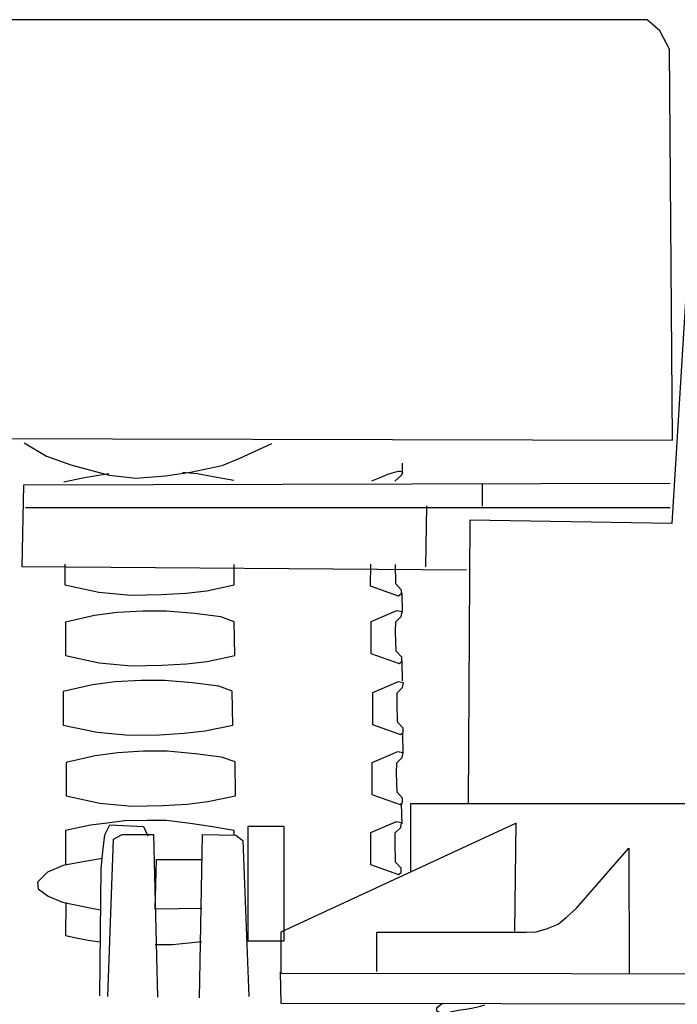
# Model space of a CAD drawing. Extents: x -43 to 42.8, y -37.3 to 37.3.
# Drawn here: x -18.6 to -12.4, y 3.9 to 13.3 of the extents above; entities that cross this region are included whole.
import ezdxf
from ezdxf.lldxf.tags import DXFTag

# ---------------------------------------------------------------- set-up
doc = ezdxf.new("R2010")
doc.units = 0
doc.header["$MEASUREMENT"] = 0
doc.layers.add('AXIS', color=7, linetype='CONTINUOUS')
tags = doc.linetypes.add('NEW_LINE42', pattern=[0.8, 0.5, -0.3]).pattern_tags.tags
tags[6:7] = [DXFTag(74, 4), DXFTag(75, 0), DXFTag(340, '0'), DXFTag(46, 1.0), DXFTag(50, 0.0), DXFTag(44, 0.0), DXFTag(45, 0.0)]
tags[4:5] = [DXFTag(74, 4), DXFTag(75, 0), DXFTag(340, '0'), DXFTag(46, 1.0), DXFTag(50, 0.0), DXFTag(44, 0.0), DXFTag(45, 0.0)]
tags = doc.linetypes.add('NEW_LINE45', pattern=[0.8, 0.5, -0.3]).pattern_tags.tags
tags[6:7] = [DXFTag(74, 4), DXFTag(75, 0), DXFTag(340, '0'), DXFTag(46, 1.0), DXFTag(50, 0.0), DXFTag(44, 0.0), DXFTag(45, 0.0)]
tags[4:5] = [DXFTag(74, 4), DXFTag(75, 0), DXFTag(340, '0'), DXFTag(46, 1.0), DXFTag(50, 0.0), DXFTag(44, 0.0), DXFTag(45, 0.0)]
tags = doc.linetypes.add('NEW_LINE46', pattern=[0.8, 0.5, -0.3]).pattern_tags.tags
tags[6:7] = [DXFTag(74, 4), DXFTag(75, 0), DXFTag(340, '0'), DXFTag(46, 1.0), DXFTag(50, 0.0), DXFTag(44, 0.0), DXFTag(45, 0.0)]
tags[4:5] = [DXFTag(74, 4), DXFTag(75, 0), DXFTag(340, '0'), DXFTag(46, 1.0), DXFTag(50, 0.0), DXFTag(44, 0.0), DXFTag(45, 0.0)]
tags = doc.linetypes.add('NEW_LINE47', pattern=[0.8, 0.5, -0.3]).pattern_tags.tags
tags[6:7] = [DXFTag(74, 4), DXFTag(75, 0), DXFTag(340, '0'), DXFTag(46, 1.0), DXFTag(50, 0.0), DXFTag(44, 0.0), DXFTag(45, 0.0)]
tags[4:5] = [DXFTag(74, 4), DXFTag(75, 0), DXFTag(340, '0'), DXFTag(46, 1.0), DXFTag(50, 0.0), DXFTag(44, 0.0), DXFTag(45, 0.0)]
tags = doc.linetypes.add('NEW_LINE48', pattern=[0.8, 0.5, -0.3]).pattern_tags.tags
tags[6:7] = [DXFTag(74, 4), DXFTag(75, 0), DXFTag(340, '0'), DXFTag(46, 1.0), DXFTag(50, 0.0), DXFTag(44, 0.0), DXFTag(45, 0.0)]
tags[4:5] = [DXFTag(74, 4), DXFTag(75, 0), DXFTag(340, '0'), DXFTag(46, 1.0), DXFTag(50, 0.0), DXFTag(44, 0.0), DXFTag(45, 0.0)]
tags = doc.linetypes.add('NEW_LINE49', pattern=[0.8, 0.5, -0.3]).pattern_tags.tags
tags[6:7] = [DXFTag(74, 4), DXFTag(75, 0), DXFTag(340, '0'), DXFTag(46, 1.0), DXFTag(50, 0.0), DXFTag(44, 0.0), DXFTag(45, 0.0)]
tags[4:5] = [DXFTag(74, 4), DXFTag(75, 0), DXFTag(340, '0'), DXFTag(46, 1.0), DXFTag(50, 0.0), DXFTag(44, 0.0), DXFTag(45, 0.0)]
tags = doc.linetypes.add('NEW_LINE50', pattern=[0.8, 0.5, -0.3]).pattern_tags.tags
tags[6:7] = [DXFTag(74, 4), DXFTag(75, 0), DXFTag(340, '0'), DXFTag(46, 1.0), DXFTag(50, 0.0), DXFTag(44, 0.0), DXFTag(45, 0.0)]
tags[4:5] = [DXFTag(74, 4), DXFTag(75, 0), DXFTag(340, '0'), DXFTag(46, 1.0), DXFTag(50, 0.0), DXFTag(44, 0.0), DXFTag(45, 0.0)]
tags = doc.linetypes.add('NEW_LINE51', pattern=[0.8, 0.5, -0.3]).pattern_tags.tags
tags[6:7] = [DXFTag(74, 4), DXFTag(75, 0), DXFTag(340, '0'), DXFTag(46, 1.0), DXFTag(50, 0.0), DXFTag(44, 0.0), DXFTag(45, 0.0)]
tags[4:5] = [DXFTag(74, 4), DXFTag(75, 0), DXFTag(340, '0'), DXFTag(46, 1.0), DXFTag(50, 0.0), DXFTag(44, 0.0), DXFTag(45, 0.0)]
tags = doc.linetypes.add('NEW_LINE52', pattern=[0.8, 0.5, -0.3]).pattern_tags.tags
tags[6:7] = [DXFTag(74, 4), DXFTag(75, 0), DXFTag(340, '0'), DXFTag(46, 1.0), DXFTag(50, 0.0), DXFTag(44, 0.0), DXFTag(45, 0.0)]
tags[4:5] = [DXFTag(74, 4), DXFTag(75, 0), DXFTag(340, '0'), DXFTag(46, 1.0), DXFTag(50, 0.0), DXFTag(44, 0.0), DXFTag(45, 0.0)]
tags = doc.linetypes.add('NEW_LINE53', pattern=[0.8, 0.5, -0.3]).pattern_tags.tags
tags[6:7] = [DXFTag(74, 4), DXFTag(75, 0), DXFTag(340, '0'), DXFTag(46, 1.0), DXFTag(50, 0.0), DXFTag(44, 0.0), DXFTag(45, 0.0)]
tags[4:5] = [DXFTag(74, 4), DXFTag(75, 0), DXFTag(340, '0'), DXFTag(46, 1.0), DXFTag(50, 0.0), DXFTag(44, 0.0), DXFTag(45, 0.0)]
tags = doc.linetypes.add('NEW_LINE54', pattern=[0.8, 0.5, -0.3]).pattern_tags.tags
tags[6:7] = [DXFTag(74, 4), DXFTag(75, 0), DXFTag(340, '0'), DXFTag(46, 1.0), DXFTag(50, 0.0), DXFTag(44, 0.0), DXFTag(45, 0.0)]
tags[4:5] = [DXFTag(74, 4), DXFTag(75, 0), DXFTag(340, '0'), DXFTag(46, 1.0), DXFTag(50, 0.0), DXFTag(44, 0.0), DXFTag(45, 0.0)]
tags = doc.linetypes.add('NEW_LINE55', pattern=[0.8, 0.5, -0.3]).pattern_tags.tags
tags[6:7] = [DXFTag(74, 4), DXFTag(75, 0), DXFTag(340, '0'), DXFTag(46, 1.0), DXFTag(50, 0.0), DXFTag(44, 0.0), DXFTag(45, 0.0)]
tags[4:5] = [DXFTag(74, 4), DXFTag(75, 0), DXFTag(340, '0'), DXFTag(46, 1.0), DXFTag(50, 0.0), DXFTag(44, 0.0), DXFTag(45, 0.0)]
tags = doc.linetypes.add('NEW_LINE56', pattern=[0.8, 0.5, -0.3]).pattern_tags.tags
tags[6:7] = [DXFTag(74, 4), DXFTag(75, 0), DXFTag(340, '0'), DXFTag(46, 1.0), DXFTag(50, 0.0), DXFTag(44, 0.0), DXFTag(45, 0.0)]
tags[4:5] = [DXFTag(74, 4), DXFTag(75, 0), DXFTag(340, '0'), DXFTag(46, 1.0), DXFTag(50, 0.0), DXFTag(44, 0.0), DXFTag(45, 0.0)]
tags = doc.linetypes.add('NEW_LINE57', pattern=[0.8, 0.5, -0.3]).pattern_tags.tags
tags[6:7] = [DXFTag(74, 4), DXFTag(75, 0), DXFTag(340, '0'), DXFTag(46, 1.0), DXFTag(50, 0.0), DXFTag(44, 0.0), DXFTag(45, 0.0)]
tags[4:5] = [DXFTag(74, 4), DXFTag(75, 0), DXFTag(340, '0'), DXFTag(46, 1.0), DXFTag(50, 0.0), DXFTag(44, 0.0), DXFTag(45, 0.0)]
tags = doc.linetypes.add('NEW_LINE58', pattern=[0.8, 0.5, -0.3]).pattern_tags.tags
tags[6:7] = [DXFTag(74, 4), DXFTag(75, 0), DXFTag(340, '0'), DXFTag(46, 1.0), DXFTag(50, 0.0), DXFTag(44, 0.0), DXFTag(45, 0.0)]
tags[4:5] = [DXFTag(74, 4), DXFTag(75, 0), DXFTag(340, '0'), DXFTag(46, 1.0), DXFTag(50, 0.0), DXFTag(44, 0.0), DXFTag(45, 0.0)]
tags = doc.linetypes.add('NEW_LINE59', pattern=[0.8, 0.5, -0.3]).pattern_tags.tags
tags[6:7] = [DXFTag(74, 4), DXFTag(75, 0), DXFTag(340, '0'), DXFTag(46, 1.0), DXFTag(50, 0.0), DXFTag(44, 0.0), DXFTag(45, 0.0)]
tags[4:5] = [DXFTag(74, 4), DXFTag(75, 0), DXFTag(340, '0'), DXFTag(46, 1.0), DXFTag(50, 0.0), DXFTag(44, 0.0), DXFTag(45, 0.0)]
tags = doc.linetypes.add('NEW_LINE60', pattern=[0.8, 0.5, -0.3]).pattern_tags.tags
tags[6:7] = [DXFTag(74, 4), DXFTag(75, 0), DXFTag(340, '0'), DXFTag(46, 1.0), DXFTag(50, 0.0), DXFTag(44, 0.0), DXFTag(45, 0.0)]
tags[4:5] = [DXFTag(74, 4), DXFTag(75, 0), DXFTag(340, '0'), DXFTag(46, 1.0), DXFTag(50, 0.0), DXFTag(44, 0.0), DXFTag(45, 0.0)]
tags = doc.linetypes.add('NEW_LINE61', pattern=[0.8, 0.5, -0.3]).pattern_tags.tags
tags[6:7] = [DXFTag(74, 4), DXFTag(75, 0), DXFTag(340, '0'), DXFTag(46, 1.0), DXFTag(50, 0.0), DXFTag(44, 0.0), DXFTag(45, 0.0)]
tags[4:5] = [DXFTag(74, 4), DXFTag(75, 0), DXFTag(340, '0'), DXFTag(46, 1.0), DXFTag(50, 0.0), DXFTag(44, 0.0), DXFTag(45, 0.0)]
tags = doc.linetypes.add('NEW_LINE62', pattern=[0.8, 0.5, -0.3]).pattern_tags.tags
tags[6:7] = [DXFTag(74, 4), DXFTag(75, 0), DXFTag(340, '0'), DXFTag(46, 1.0), DXFTag(50, 0.0), DXFTag(44, 0.0), DXFTag(45, 0.0)]
tags[4:5] = [DXFTag(74, 4), DXFTag(75, 0), DXFTag(340, '0'), DXFTag(46, 1.0), DXFTag(50, 0.0), DXFTag(44, 0.0), DXFTag(45, 0.0)]
tags = doc.linetypes.add('NEW_LINE63', pattern=[0.8, 0.5, -0.3]).pattern_tags.tags
tags[6:7] = [DXFTag(74, 4), DXFTag(75, 0), DXFTag(340, '0'), DXFTag(46, 1.0), DXFTag(50, 0.0), DXFTag(44, 0.0), DXFTag(45, 0.0)]
tags[4:5] = [DXFTag(74, 4), DXFTag(75, 0), DXFTag(340, '0'), DXFTag(46, 1.0), DXFTag(50, 0.0), DXFTag(44, 0.0), DXFTag(45, 0.0)]
tags = doc.linetypes.add('NEW_LINE64', pattern=[0.8, 0.5, -0.3]).pattern_tags.tags
tags[6:7] = [DXFTag(74, 4), DXFTag(75, 0), DXFTag(340, '0'), DXFTag(46, 1.0), DXFTag(50, 0.0), DXFTag(44, 0.0), DXFTag(45, 0.0)]
tags[4:5] = [DXFTag(74, 4), DXFTag(75, 0), DXFTag(340, '0'), DXFTag(46, 1.0), DXFTag(50, 0.0), DXFTag(44, 0.0), DXFTag(45, 0.0)]
tags = doc.linetypes.add('NEW_LINE65', pattern=[0.8, 0.5, -0.3]).pattern_tags.tags
tags[6:7] = [DXFTag(74, 4), DXFTag(75, 0), DXFTag(340, '0'), DXFTag(46, 1.0), DXFTag(50, 0.0), DXFTag(44, 0.0), DXFTag(45, 0.0)]
tags[4:5] = [DXFTag(74, 4), DXFTag(75, 0), DXFTag(340, '0'), DXFTag(46, 1.0), DXFTag(50, 0.0), DXFTag(44, 0.0), DXFTag(45, 0.0)]
tags = doc.linetypes.add('NEW_LINE66', pattern=[0.8, 0.5, -0.3]).pattern_tags.tags
tags[6:7] = [DXFTag(74, 4), DXFTag(75, 0), DXFTag(340, '0'), DXFTag(46, 1.0), DXFTag(50, 0.0), DXFTag(44, 0.0), DXFTag(45, 0.0)]
tags[4:5] = [DXFTag(74, 4), DXFTag(75, 0), DXFTag(340, '0'), DXFTag(46, 1.0), DXFTag(50, 0.0), DXFTag(44, 0.0), DXFTag(45, 0.0)]
tags = doc.linetypes.add('NEW_LINE67', pattern=[0.8, 0.5, -0.3]).pattern_tags.tags
tags[6:7] = [DXFTag(74, 4), DXFTag(75, 0), DXFTag(340, '0'), DXFTag(46, 1.0), DXFTag(50, 0.0), DXFTag(44, 0.0), DXFTag(45, 0.0)]
tags[4:5] = [DXFTag(74, 4), DXFTag(75, 0), DXFTag(340, '0'), DXFTag(46, 1.0), DXFTag(50, 0.0), DXFTag(44, 0.0), DXFTag(45, 0.0)]
tags = doc.linetypes.add('NEW_LINE68', pattern=[0.8, 0.5, -0.3]).pattern_tags.tags
tags[6:7] = [DXFTag(74, 4), DXFTag(75, 0), DXFTag(340, '0'), DXFTag(46, 1.0), DXFTag(50, 0.0), DXFTag(44, 0.0), DXFTag(45, 0.0)]
tags[4:5] = [DXFTag(74, 4), DXFTag(75, 0), DXFTag(340, '0'), DXFTag(46, 1.0), DXFTag(50, 0.0), DXFTag(44, 0.0), DXFTag(45, 0.0)]
tags = doc.linetypes.add('NEW_LINE69', pattern=[0.8, 0.5, -0.3]).pattern_tags.tags
tags[6:7] = [DXFTag(74, 4), DXFTag(75, 0), DXFTag(340, '0'), DXFTag(46, 1.0), DXFTag(50, 0.0), DXFTag(44, 0.0), DXFTag(45, 0.0)]
tags[4:5] = [DXFTag(74, 4), DXFTag(75, 0), DXFTag(340, '0'), DXFTag(46, 1.0), DXFTag(50, 0.0), DXFTag(44, 0.0), DXFTag(45, 0.0)]
tags = doc.linetypes.add('NEW_LINE70', pattern=[0.8, 0.5, -0.3]).pattern_tags.tags
tags[6:7] = [DXFTag(74, 4), DXFTag(75, 0), DXFTag(340, '0'), DXFTag(46, 1.0), DXFTag(50, 0.0), DXFTag(44, 0.0), DXFTag(45, 0.0)]
tags[4:5] = [DXFTag(74, 4), DXFTag(75, 0), DXFTag(340, '0'), DXFTag(46, 1.0), DXFTag(50, 0.0), DXFTag(44, 0.0), DXFTag(45, 0.0)]
tags = doc.linetypes.add('NEW_LINE71', pattern=[0.8, 0.5, -0.3]).pattern_tags.tags
tags[6:7] = [DXFTag(74, 4), DXFTag(75, 0), DXFTag(340, '0'), DXFTag(46, 1.0), DXFTag(50, 0.0), DXFTag(44, 0.0), DXFTag(45, 0.0)]
tags[4:5] = [DXFTag(74, 4), DXFTag(75, 0), DXFTag(340, '0'), DXFTag(46, 1.0), DXFTag(50, 0.0), DXFTag(44, 0.0), DXFTag(45, 0.0)]

msp = doc.modelspace()

# ---------------------------------------------------------------- linework, layer by layer
at = {"layer": 'AXIS', "color": 250, "linetype": 'NEW_LINE42'}
msp.add_open_spline([(-20.4191, 9.2748), (-20.4191, 9.2748), (-12.4333, 9.2544), (-12.4333, 9.2544), (-12.4333, 9.2544), (-12.4333, 9.2544), (-12.46, 12.9707), (-12.46, 12.9707), (-12.46, 12.9707), (-12.46, 12.9707), (-12.5534, 13.1445), (-12.5534, 13.1445), (-12.5534, 13.1445), (-12.5534, 13.1445), (-12.6734, 13.2515), (-12.6734, 13.2515), (-12.6734, 13.2515), (-12.6734, 13.2515), (-21.4389, 13.2509), (-21.4389, 13.2509), (-21.4389, 13.2509), (-21.5847, 13.2509), (-21.7036, 13.134), (-21.7062, 12.9882)], degree=3, knots=[0, 0, 0, 0, 0.142857, 0.142857, 0.142857, 0.142857, 0.285714, 0.285714, 0.285714, 0.285714, 0.428571, 0.428571, 0.428571, 0.428571, 0.571429, 0.571429, 0.571429, 0.571429, 0.714286, 0.714286, 0.714286, 0.714286, 1, 1, 1, 1], dxfattribs=at)
at = {"layer": 'AXIS', "color": 250}
for points, knots in [([(-8.4426, 5.8203), (-8.4426, 5.8203), (-8.5036, 12.6953), (-8.5036, 12.6953), (-8.5036, 12.6953), (-8.5036, 12.6953), (-12.1781, 12.6953), (-12.1781, 12.6953), (-12.1781, 12.6953), (-12.1781, 12.6953), (-12.4373, 8.4633), (-12.4373, 8.4633), (-12.4373, 8.4633), (-12.4373, 8.4633), (-14.3584, 8.4939), (-14.3584, 8.4939), (-14.3584, 8.4939), (-14.3584, 8.4939), (-14.3736, 5.805), (-14.3736, 5.805)], [0, 0, 0, 0, 0.166667, 0.166667, 0.166667, 0.166667, 0.333333, 0.333333, 0.333333, 0.333333, 0.5, 0.5, 0.5, 0.5, 0.666667, 0.666667, 0.666667, 0.666667, 1, 1, 1, 1]), ([(-14.3889, 8.0203), (-14.3889, 8.0203), (-18.6122, 8.0508), (-18.6122, 8.0508), (-18.6122, 8.0508), (-18.6122, 8.0508), (-18.597, 8.83), (-18.597, 8.83), (-18.597, 8.83), (-18.597, 8.83), (-12.4525, 8.8453), (-12.4525, 8.8453)], [0, 0, 0, 0, 0.25, 0.25, 0.25, 0.25, 0.5, 0.5, 0.5, 0.5, 1, 1, 1, 1]), ([(-13.9294, 4.5891), (-13.9294, 4.5891), (-13.9186, 5.6151), (-13.9186, 5.6151), (-13.9186, 5.6151), (-13.9186, 5.6151), (-16.1542, 4.5783), (-16.1542, 4.5783), (-16.1542, 4.5783), (-16.1542, 4.5783), (-16.1542, 4.1895), (-16.1542, 4.1895), (-16.1542, 4.1895), (-16.1542, 4.1895), (-7.8706, 4.1787), (-7.8706, 4.1787), (-7.8706, 4.1787), (-7.8706, 4.1787), (-7.9138, 5.7987), (-7.9138, 5.7987), (-7.9138, 5.7987), (-7.9138, 5.7987), (-14.923, 5.7987), (-14.923, 5.7987), (-14.923, 5.7987), (-14.923, 5.7987), (-14.923, 5.1507), (-14.923, 5.1507)], [0, 0, 0, 0, 0.125, 0.125, 0.125, 0.125, 0.25, 0.25, 0.25, 0.25, 0.375, 0.375, 0.375, 0.375, 0.5, 0.5, 0.5, 0.5, 0.625, 0.625, 0.625, 0.625, 0.75, 0.75, 0.75, 0.75, 1, 1, 1, 1]), ([(-15.2431, 4.205), (-15.2431, 4.205), (-15.2431, 4.5802), (-15.2431, 4.5802), (-15.2431, 4.5802), (-15.2431, 4.5802), (-13.8216, 4.579), (-13.8216, 4.579), (-13.8216, 4.579), (-13.8216, 4.579), (-13.7283, 4.5834), (-13.7283, 4.5834), (-13.7283, 4.5834), (-13.7283, 4.5834), (-13.6304, 4.6102), (-13.6304, 4.6102), (-13.6304, 4.6102), (-13.6304, 4.6102), (-13.5193, 4.6547), (-13.5193, 4.6547), (-13.5193, 4.6547), (-13.5193, 4.6547), (-13.4437, 4.7171), (-13.4437, 4.7171), (-13.4437, 4.7171), (-13.4437, 4.7171), (-13.3458, 4.8062), (-13.3458, 4.8062), (-13.3458, 4.8062), (-13.3458, 4.8062), (-12.8478, 5.3766), (-12.8478, 5.3766), (-12.8478, 5.3766), (-12.8478, 5.3766), (-12.8433, 4.1868), (-12.8433, 4.1868)], [0, 0, 0, 0, 0.1, 0.1, 0.1, 0.1, 0.2, 0.2, 0.2, 0.2, 0.3, 0.3, 0.3, 0.3, 0.4, 0.4, 0.4, 0.4, 0.5, 0.5, 0.5, 0.5, 0.6, 0.6, 0.6, 0.6, 0.7, 0.7, 0.7, 0.7, 0.8, 0.8, 0.8, 0.8, 1, 1, 1, 1]), ([(-16.1616, 4.2027), (-16.1616, 4.2027), (-16.1545, 3.9033), (-16.1545, 3.9033), (-16.1545, 3.9033), (-16.1545, 3.9033), (-11.9566, 3.8962), (-11.9566, 3.8962), (-11.9566, 3.8962), (-11.9566, 3.8962), (-11.9566, 4.1885), (-11.9566, 4.1885)], [0, 0, 0, 0, 0.25, 0.25, 0.25, 0.25, 0.5, 0.5, 0.5, 0.5, 1, 1, 1, 1]), ([(-14.6172, 3.8998), (-14.6172, 3.8998), (-14.6754, 3.8553), (-14.6754, 3.8553), (-14.6754, 3.8553), (-14.6754, 3.8553), (-14.6754, 3.8317), (-14.6754, 3.8317), (-14.6754, 3.8317), (-14.6754, 3.8317), (-14.5977, 3.7956), (-14.5977, 3.7956), (-14.5977, 3.7956), (-14.5977, 3.7956), (-14.5783, 3.8095), (-14.5783, 3.8095), (-14.5783, 3.8095), (-14.5783, 3.8095), (-14.5298, 3.8247), (-14.5298, 3.8247), (-14.5298, 3.8247), (-14.5298, 3.8247), (-14.4646, 3.8387), (-14.4646, 3.8387), (-14.4646, 3.8387), (-14.4646, 3.8387), (-14.3758, 3.8498), (-14.3758, 3.8498), (-14.3758, 3.8498), (-14.3758, 3.8498), (-14.3272, 3.8581), (-14.3272, 3.8581), (-14.3272, 3.8581), (-14.3272, 3.8581), (-14.2564, 3.8748), (-14.2564, 3.8748), (-14.2564, 3.8748), (-14.2564, 3.8748), (-14.2148, 3.8887), (-14.2148, 3.8887)], [0, 0, 0, 0, 0.090909, 0.090909, 0.090909, 0.090909, 0.181818, 0.181818, 0.181818, 0.181818, 0.272727, 0.272727, 0.272727, 0.272727, 0.363636, 0.363636, 0.363636, 0.363636, 0.454545, 0.454545, 0.454545, 0.454545, 0.545455, 0.545455, 0.545455, 0.545455, 0.636364, 0.636364, 0.636364, 0.636364, 0.727273, 0.727273, 0.727273, 0.727273, 0.818182, 0.818182, 0.818182, 0.818182, 1, 1, 1, 1])]:
    msp.add_open_spline(points, degree=3, knots=knots, dxfattribs=at)
at = {"layer": 'AXIS', "color": 250, "linetype": 'NEW_LINE45'}
msp.add_open_spline([(-18.593, 9.2312), (-18.593, 9.2312), (-18.3824, 9.1045), (-18.3824, 9.1045), (-18.3824, 9.1045), (-18.3824, 9.1045), (-18.1506, 9.0201), (-18.1506, 9.0201), (-18.1506, 9.0201), (-18.1506, 9.0201), (-17.7855, 8.9216), (-17.7855, 8.9216), (-17.7855, 8.9216), (-17.7855, 8.9216), (-17.5327, 8.8934), (-17.5327, 8.8934), (-17.5327, 8.8934), (-17.5327, 8.8934), (-17.2519, 8.9145), (-17.2519, 8.9145), (-17.2519, 8.9145), (-17.2519, 8.9145), (-17.0131, 8.9497), (-17.0131, 8.9497), (-17.0131, 8.9497), (-17.0131, 8.9497), (-16.7112, 9.013), (-16.7112, 9.013), (-16.7112, 9.013), (-16.7112, 9.013), (-16.5427, 9.0834), (-16.5427, 9.0834), (-16.5427, 9.0834), (-16.5427, 9.0834), (-16.2408, 9.2241), (-16.2408, 9.2241)], degree=3, knots=[0, 0, 0, 0, 0.1, 0.1, 0.1, 0.1, 0.2, 0.2, 0.2, 0.2, 0.3, 0.3, 0.3, 0.3, 0.4, 0.4, 0.4, 0.4, 0.5, 0.5, 0.5, 0.5, 0.6, 0.6, 0.6, 0.6, 0.7, 0.7, 0.7, 0.7, 0.8, 0.8, 0.8, 0.8, 1, 1, 1, 1], dxfattribs=at)
at = {"layer": 'AXIS', "color": 250, "linetype": 'NEW_LINE49'}
msp.add_open_spline([(-15.0019, 9.037), (-15.0019, 9.037), (-15.0019, 8.9439), (-15.0019, 8.9439)], degree=3, dxfattribs=at)
at = {"layer": 'AXIS', "color": 250, "linetype": 'NEW_LINE46'}
msp.add_open_spline([(-18.216, 8.8605), (-18.216, 8.8605), (-18.0524, 8.895), (-18.0524, 8.895), (-18.0524, 8.895), (-18.0524, 8.895), (-17.9448, 8.9122), (-17.9448, 8.9122), (-17.9448, 8.9122), (-17.9448, 8.9122), (-17.7899, 8.9381), (-17.7899, 8.9381)], degree=3, knots=[0, 0, 0, 0, 0.25, 0.25, 0.25, 0.25, 0.5, 0.5, 0.5, 0.5, 1, 1, 1, 1], dxfattribs=at)
at = {"layer": 'AXIS', "color": 250, "linetype": 'NEW_LINE47'}
msp.add_open_spline([(-17.0884, 8.951), (-17.0884, 8.951), (-16.9507, 8.9381), (-16.9507, 8.9381), (-16.9507, 8.9381), (-16.9507, 8.9381), (-16.7614, 8.9036), (-16.7614, 8.9036), (-16.7614, 8.9036), (-16.7614, 8.9036), (-16.6021, 8.8734), (-16.6021, 8.8734)], degree=3, knots=[0, 0, 0, 0, 0.25, 0.25, 0.25, 0.25, 0.5, 0.5, 0.5, 0.5, 1, 1, 1, 1], dxfattribs=at)
at = {"layer": 'AXIS', "color": 250, "linetype": 'NEW_LINE48'}
msp.add_open_spline([(-15.2911, 8.8675), (-15.2911, 8.8675), (-15.2115, 8.901), (-15.2115, 8.901), (-15.2115, 8.901), (-15.2115, 8.901), (-15.1366, 8.931), (-15.1366, 8.931), (-15.1366, 8.931), (-15.1366, 8.931), (-15.0744, 8.9495), (-15.0744, 8.9495), (-15.0744, 8.9495), (-15.0744, 8.9495), (-15.0375, 8.961), (-15.0375, 8.961), (-15.0375, 8.961), (-15.0375, 8.961), (-15.019, 8.9599), (-15.019, 8.9599), (-15.019, 8.9599), (-15.019, 8.9599), (-15.0086, 8.9564), (-15.0086, 8.9564), (-15.0086, 8.9564), (-15.0086, 8.9564), (-14.9994, 8.9449), (-14.9994, 8.9449), (-14.9994, 8.9449), (-14.9994, 8.9449), (-15.0063, 8.9218), (-15.0063, 8.9218), (-15.0063, 8.9218), (-15.0063, 8.9218), (-15.0709, 8.864), (-15.0709, 8.864)], degree=3, knots=[0, 0, 0, 0, 0.1, 0.1, 0.1, 0.1, 0.2, 0.2, 0.2, 0.2, 0.3, 0.3, 0.3, 0.3, 0.4, 0.4, 0.4, 0.4, 0.5, 0.5, 0.5, 0.5, 0.6, 0.6, 0.6, 0.6, 0.7, 0.7, 0.7, 0.7, 0.8, 0.8, 0.8, 0.8, 1, 1, 1, 1], dxfattribs=at)
at = {"layer": 'AXIS', "color": 250}
for points in [[(-14.2415, 8.8405), (-14.2415, 8.8405), (-14.2415, 8.6266), (-14.2415, 8.6266)], [(-18.5817, 8.6161), (-18.5817, 8.6161), (-12.4525, 8.6161), (-12.4525, 8.6161)], [(-14.77, 8.6316), (-14.77, 8.6316), (-14.7802, 8.0511), (-14.7802, 8.0511)]]:
    msp.add_open_spline(points, degree=3, dxfattribs=at)
at = {"layer": 'AXIS', "color": 250, "linetype": 'NEW_LINE59'}
msp.add_open_spline([(-18.2068, 8.0771), (-18.2068, 8.0771), (-18.2068, 7.8793), (-18.2068, 7.8793), (-18.2068, 7.8793), (-18.2068, 7.8793), (-17.8848, 7.8103), (-17.8848, 7.8103), (-17.8848, 7.8103), (-17.8848, 7.8103), (-17.5812, 7.7827), (-17.5812, 7.7827), (-17.5812, 7.7827), (-17.5812, 7.7827), (-17.2914, 7.7873), (-17.2914, 7.7873), (-17.2914, 7.7873), (-17.2914, 7.7873), (-17.0568, 7.8011), (-17.0568, 7.8011), (-17.0568, 7.8011), (-17.0568, 7.8011), (-16.859, 7.8241), (-16.859, 7.8241), (-16.859, 7.8241), (-16.859, 7.8241), (-16.5968, 7.8793), (-16.5968, 7.8793), (-16.5968, 7.8793), (-16.5968, 7.8793), (-16.5968, 8.0725), (-16.5968, 8.0725)], degree=3, knots=[0, 0, 0, 0, 0.111111, 0.111111, 0.111111, 0.111111, 0.222222, 0.222222, 0.222222, 0.222222, 0.333333, 0.333333, 0.333333, 0.333333, 0.444444, 0.444444, 0.444444, 0.444444, 0.555556, 0.555556, 0.555556, 0.555556, 0.666667, 0.666667, 0.666667, 0.666667, 0.777778, 0.777778, 0.777778, 0.777778, 1, 1, 1, 1], dxfattribs=at)
at = {"layer": 'AXIS', "color": 250, "linetype": 'NEW_LINE50'}
msp.add_open_spline([(-15.068, 8.0726), (-15.068, 8.0726), (-15.0639, 7.8912), (-15.0639, 7.8912), (-15.0639, 7.8912), (-15.0639, 7.8912), (-15.0104, 7.8335), (-15.0104, 7.8335), (-15.0104, 7.8335), (-15.0104, 7.8335), (-15.0104, 7.7923), (-15.0104, 7.7923), (-15.0104, 7.7923), (-15.0104, 7.7923), (-15.0351, 7.7717), (-15.0351, 7.7717), (-15.0351, 7.7717), (-15.0351, 7.7717), (-15.3025, 7.8665), (-15.3025, 7.8665), (-15.3025, 7.8665), (-15.3025, 7.8665), (-15.2984, 8.0767), (-15.2984, 8.0767)], degree=3, knots=[0, 0, 0, 0, 0.142857, 0.142857, 0.142857, 0.142857, 0.285714, 0.285714, 0.285714, 0.285714, 0.428571, 0.428571, 0.428571, 0.428571, 0.571429, 0.571429, 0.571429, 0.571429, 0.714286, 0.714286, 0.714286, 0.714286, 1, 1, 1, 1], dxfattribs=at)
at = {"layer": 'AXIS', "color": 250, "linetype": 'NEW_LINE55'}
msp.add_open_spline([(-15.0045, 7.8051), (-15.0045, 7.8051), (-14.9999, 7.6156), (-14.9999, 7.6156)], degree=3, dxfattribs=at)
at = {"layer": 'AXIS', "color": 250, "linetype": 'NEW_LINE60'}
msp.add_open_spline([(-18.2022, 7.5251), (-18.2022, 7.5251), (-17.9262, 7.5895), (-17.9262, 7.5895), (-17.9262, 7.5895), (-17.9262, 7.5895), (-17.71, 7.6171), (-17.71, 7.6171), (-17.71, 7.6171), (-17.71, 7.6171), (-17.4662, 7.6309), (-17.4662, 7.6309), (-17.4662, 7.6309), (-17.4662, 7.6309), (-17.2408, 7.6309), (-17.2408, 7.6309), (-17.2408, 7.6309), (-17.2408, 7.6309), (-16.974, 7.6079), (-16.974, 7.6079), (-16.974, 7.6079), (-16.974, 7.6079), (-16.7256, 7.5757), (-16.7256, 7.5757), (-16.7256, 7.5757), (-16.7256, 7.5757), (-16.5968, 7.5297), (-16.5968, 7.5297), (-16.5968, 7.5297), (-16.5968, 7.5297), (-16.5922, 7.2077), (-16.5922, 7.2077), (-16.5922, 7.2077), (-16.5922, 7.2077), (-16.8544, 7.1525), (-16.8544, 7.1525), (-16.8544, 7.1525), (-16.8544, 7.1525), (-17.0522, 7.1295), (-17.0522, 7.1295), (-17.0522, 7.1295), (-17.0522, 7.1295), (-17.2868, 7.1157), (-17.2868, 7.1157), (-17.2868, 7.1157), (-17.2868, 7.1157), (-17.5766, 7.1111), (-17.5766, 7.1111), (-17.5766, 7.1111), (-17.5766, 7.1111), (-17.8802, 7.1387), (-17.8802, 7.1387), (-17.8802, 7.1387), (-17.8802, 7.1387), (-18.2022, 7.2077), (-18.2022, 7.2077), (-18.2022, 7.2077), (-18.2022, 7.2077), (-18.2022, 7.5251), (-18.2022, 7.5251)], degree=3, knots=[0, 0, 0, 0, 0.0625, 0.0625, 0.0625, 0.0625, 0.125, 0.125, 0.125, 0.125, 0.1875, 0.1875, 0.1875, 0.1875, 0.25, 0.25, 0.25, 0.25, 0.3125, 0.3125, 0.3125, 0.3125, 0.375, 0.375, 0.375, 0.375, 0.4375, 0.4375, 0.4375, 0.4375, 0.5, 0.5, 0.5, 0.5, 0.5625, 0.5625, 0.5625, 0.5625, 0.625, 0.625, 0.625, 0.625, 0.6875, 0.6875, 0.6875, 0.6875, 0.75, 0.75, 0.75, 0.75, 0.8125, 0.8125, 0.8125, 0.8125, 0.875, 0.875, 0.875, 0.875, 1, 1, 1, 1], dxfattribs=at)
at = {"layer": 'AXIS', "color": 250, "linetype": 'NEW_LINE51'}
msp.add_open_spline([(-15.0539, 7.6327), (-15.0539, 7.6327), (-15.0018, 7.6239), (-15.0018, 7.6239), (-15.0018, 7.6239), (-15.0018, 7.6239), (-15.0104, 7.5804), (-15.0104, 7.5804), (-15.0104, 7.5804), (-15.0104, 7.5804), (-15.0626, 7.5281), (-15.0626, 7.5281), (-15.0626, 7.5281), (-15.0626, 7.5281), (-15.0636, 7.4321), (-15.0636, 7.4321), (-15.0636, 7.4321), (-15.0636, 7.4321), (-15.0595, 7.2507), (-15.0595, 7.2507), (-15.0595, 7.2507), (-15.0595, 7.2507), (-15.006, 7.193), (-15.006, 7.193), (-15.006, 7.193), (-15.006, 7.193), (-15.006, 7.1518), (-15.006, 7.1518), (-15.006, 7.1518), (-15.006, 7.1518), (-15.0307, 7.1312), (-15.0307, 7.1312), (-15.0307, 7.1312), (-15.0307, 7.1312), (-15.2981, 7.226), (-15.2981, 7.226), (-15.2981, 7.226), (-15.2981, 7.226), (-15.2983, 7.5277), (-15.2983, 7.5277), (-15.2983, 7.5277), (-15.2983, 7.5277), (-15.0539, 7.6327), (-15.0539, 7.6327)], degree=3, knots=[0, 0, 0, 0, 0.083333, 0.083333, 0.083333, 0.083333, 0.166667, 0.166667, 0.166667, 0.166667, 0.25, 0.25, 0.25, 0.25, 0.333333, 0.333333, 0.333333, 0.333333, 0.416667, 0.416667, 0.416667, 0.416667, 0.5, 0.5, 0.5, 0.5, 0.583333, 0.583333, 0.583333, 0.583333, 0.666667, 0.666667, 0.666667, 0.666667, 0.75, 0.75, 0.75, 0.75, 0.833333, 0.833333, 0.833333, 0.833333, 1, 1, 1, 1], dxfattribs=at)
at = {"layer": 'AXIS', "color": 250, "linetype": 'NEW_LINE56'}
msp.add_open_spline([(-15.0045, 7.1558), (-15.0045, 7.1558), (-14.9999, 6.9663), (-14.9999, 6.9663)], degree=3, dxfattribs=at)
at = {"layer": 'AXIS', "color": 250, "linetype": 'NEW_LINE61'}
msp.add_open_spline([(-18.222, 6.8651), (-18.222, 6.8651), (-17.946, 6.9295), (-17.946, 6.9295), (-17.946, 6.9295), (-17.946, 6.9295), (-17.7298, 6.9571), (-17.7298, 6.9571), (-17.7298, 6.9571), (-17.7298, 6.9571), (-17.486, 6.9709), (-17.486, 6.9709), (-17.486, 6.9709), (-17.486, 6.9709), (-17.2606, 6.9709), (-17.2606, 6.9709), (-17.2606, 6.9709), (-17.2606, 6.9709), (-16.9938, 6.9479), (-16.9938, 6.9479), (-16.9938, 6.9479), (-16.9938, 6.9479), (-16.7454, 6.9157), (-16.7454, 6.9157), (-16.7454, 6.9157), (-16.7454, 6.9157), (-16.6166, 6.8697), (-16.6166, 6.8697), (-16.6166, 6.8697), (-16.6166, 6.8697), (-16.612, 6.5477), (-16.612, 6.5477), (-16.612, 6.5477), (-16.612, 6.5477), (-16.8742, 6.4925), (-16.8742, 6.4925), (-16.8742, 6.4925), (-16.8742, 6.4925), (-17.072, 6.4695), (-17.072, 6.4695), (-17.072, 6.4695), (-17.072, 6.4695), (-17.3066, 6.4557), (-17.3066, 6.4557), (-17.3066, 6.4557), (-17.3066, 6.4557), (-17.5964, 6.4511), (-17.5964, 6.4511), (-17.5964, 6.4511), (-17.5964, 6.4511), (-17.9, 6.4787), (-17.9, 6.4787), (-17.9, 6.4787), (-17.9, 6.4787), (-18.222, 6.5477), (-18.222, 6.5477), (-18.222, 6.5477), (-18.222, 6.5477), (-18.222, 6.8651), (-18.222, 6.8651)], degree=3, knots=[0, 0, 0, 0, 0.0625, 0.0625, 0.0625, 0.0625, 0.125, 0.125, 0.125, 0.125, 0.1875, 0.1875, 0.1875, 0.1875, 0.25, 0.25, 0.25, 0.25, 0.3125, 0.3125, 0.3125, 0.3125, 0.375, 0.375, 0.375, 0.375, 0.4375, 0.4375, 0.4375, 0.4375, 0.5, 0.5, 0.5, 0.5, 0.5625, 0.5625, 0.5625, 0.5625, 0.625, 0.625, 0.625, 0.625, 0.6875, 0.6875, 0.6875, 0.6875, 0.75, 0.75, 0.75, 0.75, 0.8125, 0.8125, 0.8125, 0.8125, 0.875, 0.875, 0.875, 0.875, 1, 1, 1, 1], dxfattribs=at)
at = {"layer": 'AXIS', "color": 250, "linetype": 'NEW_LINE52'}
msp.add_open_spline([(-15.0401, 6.9581), (-15.0401, 6.9581), (-14.988, 6.9493), (-14.988, 6.9493), (-14.988, 6.9493), (-14.988, 6.9493), (-14.9966, 6.9058), (-14.9966, 6.9058), (-14.9966, 6.9058), (-14.9966, 6.9058), (-15.0488, 6.8535), (-15.0488, 6.8535), (-15.0488, 6.8535), (-15.0488, 6.8535), (-15.0498, 6.7575), (-15.0498, 6.7575), (-15.0498, 6.7575), (-15.0498, 6.7575), (-15.0457, 6.5761), (-15.0457, 6.5761), (-15.0457, 6.5761), (-15.0457, 6.5761), (-14.9922, 6.5184), (-14.9922, 6.5184), (-14.9922, 6.5184), (-14.9922, 6.5184), (-14.9922, 6.4772), (-14.9922, 6.4772), (-14.9922, 6.4772), (-14.9922, 6.4772), (-15.0169, 6.4566), (-15.0169, 6.4566), (-15.0169, 6.4566), (-15.0169, 6.4566), (-15.2843, 6.5514), (-15.2843, 6.5514), (-15.2843, 6.5514), (-15.2843, 6.5514), (-15.2845, 6.8531), (-15.2845, 6.8531), (-15.2845, 6.8531), (-15.2845, 6.8531), (-15.0401, 6.9581), (-15.0401, 6.9581)], degree=3, knots=[0, 0, 0, 0, 0.083333, 0.083333, 0.083333, 0.083333, 0.166667, 0.166667, 0.166667, 0.166667, 0.25, 0.25, 0.25, 0.25, 0.333333, 0.333333, 0.333333, 0.333333, 0.416667, 0.416667, 0.416667, 0.416667, 0.5, 0.5, 0.5, 0.5, 0.583333, 0.583333, 0.583333, 0.583333, 0.666667, 0.666667, 0.666667, 0.666667, 0.75, 0.75, 0.75, 0.75, 0.833333, 0.833333, 0.833333, 0.833333, 1, 1, 1, 1], dxfattribs=at)
at = {"layer": 'AXIS', "color": 250, "linetype": 'NEW_LINE57'}
msp.add_open_spline([(-14.9996, 6.4673), (-14.9996, 6.4673), (-14.995, 6.2778), (-14.995, 6.2778)], degree=3, dxfattribs=at)
at = {"layer": 'AXIS', "color": 250, "linetype": 'NEW_LINE62'}
msp.add_open_spline([(-18.1956, 6.1919), (-18.1956, 6.1919), (-17.9196, 6.2563), (-17.9196, 6.2563), (-17.9196, 6.2563), (-17.9196, 6.2563), (-17.7034, 6.2839), (-17.7034, 6.2839), (-17.7034, 6.2839), (-17.7034, 6.2839), (-17.4596, 6.2977), (-17.4596, 6.2977), (-17.4596, 6.2977), (-17.4596, 6.2977), (-17.2342, 6.2977), (-17.2342, 6.2977), (-17.2342, 6.2977), (-17.2342, 6.2977), (-16.9674, 6.2747), (-16.9674, 6.2747), (-16.9674, 6.2747), (-16.9674, 6.2747), (-16.719, 6.2425), (-16.719, 6.2425), (-16.719, 6.2425), (-16.719, 6.2425), (-16.5902, 6.1965), (-16.5902, 6.1965), (-16.5902, 6.1965), (-16.5902, 6.1965), (-16.5856, 5.8745), (-16.5856, 5.8745), (-16.5856, 5.8745), (-16.5856, 5.8745), (-16.8478, 5.8193), (-16.8478, 5.8193), (-16.8478, 5.8193), (-16.8478, 5.8193), (-17.0456, 5.7963), (-17.0456, 5.7963), (-17.0456, 5.7963), (-17.0456, 5.7963), (-17.2802, 5.7825), (-17.2802, 5.7825), (-17.2802, 5.7825), (-17.2802, 5.7825), (-17.57, 5.7779), (-17.57, 5.7779), (-17.57, 5.7779), (-17.57, 5.7779), (-17.8736, 5.8055), (-17.8736, 5.8055), (-17.8736, 5.8055), (-17.8736, 5.8055), (-18.1956, 5.8745), (-18.1956, 5.8745), (-18.1956, 5.8745), (-18.1956, 5.8745), (-18.1956, 6.1919), (-18.1956, 6.1919)], degree=3, knots=[0, 0, 0, 0, 0.0625, 0.0625, 0.0625, 0.0625, 0.125, 0.125, 0.125, 0.125, 0.1875, 0.1875, 0.1875, 0.1875, 0.25, 0.25, 0.25, 0.25, 0.3125, 0.3125, 0.3125, 0.3125, 0.375, 0.375, 0.375, 0.375, 0.4375, 0.4375, 0.4375, 0.4375, 0.5, 0.5, 0.5, 0.5, 0.5625, 0.5625, 0.5625, 0.5625, 0.625, 0.625, 0.625, 0.625, 0.6875, 0.6875, 0.6875, 0.6875, 0.75, 0.75, 0.75, 0.75, 0.8125, 0.8125, 0.8125, 0.8125, 0.875, 0.875, 0.875, 0.875, 1, 1, 1, 1], dxfattribs=at)
at = {"layer": 'AXIS', "color": 250, "linetype": 'NEW_LINE53'}
msp.add_open_spline([(-15.0447, 6.2927), (-15.0447, 6.2927), (-14.9926, 6.2839), (-14.9926, 6.2839), (-14.9926, 6.2839), (-14.9926, 6.2839), (-15.0012, 6.2404), (-15.0012, 6.2404), (-15.0012, 6.2404), (-15.0012, 6.2404), (-15.0534, 6.1881), (-15.0534, 6.1881), (-15.0534, 6.1881), (-15.0534, 6.1881), (-15.0544, 6.0921), (-15.0544, 6.0921), (-15.0544, 6.0921), (-15.0544, 6.0921), (-15.0503, 5.9107), (-15.0503, 5.9107), (-15.0503, 5.9107), (-15.0503, 5.9107), (-14.9968, 5.853), (-14.9968, 5.853), (-14.9968, 5.853), (-14.9968, 5.853), (-14.9968, 5.8118), (-14.9968, 5.8118), (-14.9968, 5.8118), (-14.9968, 5.8118), (-15.0215, 5.7912), (-15.0215, 5.7912), (-15.0215, 5.7912), (-15.0215, 5.7912), (-15.2889, 5.886), (-15.2889, 5.886), (-15.2889, 5.886), (-15.2889, 5.886), (-15.2891, 6.1877), (-15.2891, 6.1877), (-15.2891, 6.1877), (-15.2891, 6.1877), (-15.0447, 6.2927), (-15.0447, 6.2927)], degree=3, knots=[0, 0, 0, 0, 0.083333, 0.083333, 0.083333, 0.083333, 0.166667, 0.166667, 0.166667, 0.166667, 0.25, 0.25, 0.25, 0.25, 0.333333, 0.333333, 0.333333, 0.333333, 0.416667, 0.416667, 0.416667, 0.416667, 0.5, 0.5, 0.5, 0.5, 0.583333, 0.583333, 0.583333, 0.583333, 0.666667, 0.666667, 0.666667, 0.666667, 0.75, 0.75, 0.75, 0.75, 0.833333, 0.833333, 0.833333, 0.833333, 1, 1, 1, 1], dxfattribs=at)
at = {"layer": 'AXIS', "color": 250, "linetype": 'NEW_LINE58'}
msp.add_open_spline([(-15.0094, 5.7984), (-15.0094, 5.7984), (-15.0048, 5.6089), (-15.0048, 5.6089)], degree=3, dxfattribs=at)
at = {"layer": 'AXIS', "color": 250, "linetype": 'NEW_LINE63'}
msp.add_open_spline([(-16.5972, 5.506), (-16.5972, 5.506), (-16.5972, 5.5466), (-16.5972, 5.5466), (-16.5972, 5.5466), (-16.5972, 5.5466), (-16.8228, 5.5837), (-16.8228, 5.5837), (-16.8228, 5.5837), (-16.8228, 5.5837), (-17.0166, 5.6102), (-17.0166, 5.6102), (-17.0166, 5.6102), (-17.0166, 5.6102), (-17.2428, 5.6396), (-17.2428, 5.6396), (-17.2428, 5.6396), (-17.2428, 5.6396), (-17.425, 5.6396), (-17.425, 5.6396), (-17.425, 5.6396), (-17.425, 5.6396), (-17.6394, 5.6367), (-17.6394, 5.6367), (-17.6394, 5.6367), (-17.6394, 5.6367), (-17.8068, 5.6161), (-17.8068, 5.6161), (-17.8068, 5.6161), (-17.8068, 5.6161), (-17.9625, 5.5955), (-17.9625, 5.5955), (-17.9625, 5.5955), (-17.9625, 5.5955), (-18.2005, 5.5454), (-18.2005, 5.5454), (-18.2005, 5.5454), (-18.2005, 5.5454), (-18.2005, 5.2187), (-18.2005, 5.2187)], degree=3, knots=[0, 0, 0, 0, 0.090909, 0.090909, 0.090909, 0.090909, 0.181818, 0.181818, 0.181818, 0.181818, 0.272727, 0.272727, 0.272727, 0.272727, 0.363636, 0.363636, 0.363636, 0.363636, 0.454545, 0.454545, 0.454545, 0.454545, 0.545455, 0.545455, 0.545455, 0.545455, 0.636364, 0.636364, 0.636364, 0.636364, 0.727273, 0.727273, 0.727273, 0.727273, 0.818182, 0.818182, 0.818182, 0.818182, 1, 1, 1, 1], dxfattribs=at)
at = {"layer": 'AXIS', "color": 250, "linetype": 'NEW_LINE54'}
msp.add_open_spline([(-15.0585, 5.6273), (-15.0585, 5.6273), (-15.0064, 5.6185), (-15.0064, 5.6185), (-15.0064, 5.6185), (-15.0064, 5.6185), (-15.015, 5.575), (-15.015, 5.575), (-15.015, 5.575), (-15.015, 5.575), (-15.0672, 5.5227), (-15.0672, 5.5227), (-15.0672, 5.5227), (-15.0672, 5.5227), (-15.0682, 5.4267), (-15.0682, 5.4267), (-15.0682, 5.4267), (-15.0682, 5.4267), (-15.0641, 5.2453), (-15.0641, 5.2453), (-15.0641, 5.2453), (-15.0641, 5.2453), (-15.0106, 5.1876), (-15.0106, 5.1876), (-15.0106, 5.1876), (-15.0106, 5.1876), (-15.0106, 5.1464), (-15.0106, 5.1464), (-15.0106, 5.1464), (-15.0106, 5.1464), (-15.0353, 5.1258), (-15.0353, 5.1258), (-15.0353, 5.1258), (-15.0353, 5.1258), (-15.3027, 5.2206), (-15.3027, 5.2206), (-15.3027, 5.2206), (-15.3027, 5.2206), (-15.3029, 5.5223), (-15.3029, 5.5223), (-15.3029, 5.5223), (-15.3029, 5.5223), (-15.0585, 5.6273), (-15.0585, 5.6273)], degree=3, knots=[0, 0, 0, 0, 0.083333, 0.083333, 0.083333, 0.083333, 0.166667, 0.166667, 0.166667, 0.166667, 0.25, 0.25, 0.25, 0.25, 0.333333, 0.333333, 0.333333, 0.333333, 0.416667, 0.416667, 0.416667, 0.416667, 0.5, 0.5, 0.5, 0.5, 0.583333, 0.583333, 0.583333, 0.583333, 0.666667, 0.666667, 0.666667, 0.666667, 0.75, 0.75, 0.75, 0.75, 0.833333, 0.833333, 0.833333, 0.833333, 1, 1, 1, 1], dxfattribs=at)
at = {"layer": 'AXIS', "color": 250, "linetype": 'NEW_LINE66'}
msp.add_open_spline([(-17.8742, 3.9732), (-17.8742, 3.9732), (-17.8636, 5.1816), (-17.8636, 5.1816), (-17.8636, 5.1816), (-17.8636, 5.1816), (-17.8477, 5.3459), (-17.8477, 5.3459), (-17.8477, 5.3459), (-17.8477, 5.3459), (-17.8265, 5.5049), (-17.8265, 5.5049), (-17.8265, 5.5049), (-17.8265, 5.5049), (-17.7788, 5.6003), (-17.7788, 5.6003), (-17.7788, 5.6003), (-17.7788, 5.6003), (-17.4608, 5.5844), (-17.4608, 5.5844), (-17.4608, 5.5844), (-17.4608, 5.5844), (-17.4184, 5.4943), (-17.4184, 5.4943)], degree=3, knots=[0, 0, 0, 0, 0.142857, 0.142857, 0.142857, 0.142857, 0.285714, 0.285714, 0.285714, 0.285714, 0.428571, 0.428571, 0.428571, 0.428571, 0.571429, 0.571429, 0.571429, 0.571429, 0.714286, 0.714286, 0.714286, 0.714286, 1, 1, 1, 1], dxfattribs=at)
at = {"layer": 'AXIS', "color": 250, "linetype": 'NEW_LINE71'}
msp.add_open_spline([(-16.1227, 5.5819), (-16.1227, 5.5819), (-16.1227, 4.4954), (-16.1227, 4.4954), (-16.1227, 4.4954), (-16.1227, 4.4954), (-16.469, 4.4954), (-16.469, 4.4954), (-16.469, 4.4954), (-16.469, 4.4954), (-16.469, 5.5819), (-16.469, 5.5819), (-16.469, 5.5819), (-16.469, 5.5819), (-16.1227, 5.5819), (-16.1227, 5.5819)], degree=3, knots=[0, 0, 0, 0, 0.2, 0.2, 0.2, 0.2, 0.4, 0.4, 0.4, 0.4, 0.6, 0.6, 0.6, 0.6, 1, 1, 1, 1], dxfattribs=at)
at = {"layer": 'AXIS', "color": 250, "linetype": 'NEW_LINE68'}
msp.add_open_spline([(-17.7974, 3.9663), (-17.7974, 3.9663), (-17.7463, 5.4625), (-17.7463, 5.4625), (-17.7463, 5.4625), (-17.7463, 5.4625), (-17.6612, 5.508), (-17.6612, 5.508), (-17.6612, 5.508), (-17.6612, 5.508), (-17.366, 5.508), (-17.366, 5.508), (-17.366, 5.508), (-17.366, 5.508), (-17.3262, 3.9607), (-17.3262, 3.9607)], degree=3, knots=[0, 0, 0, 0, 0.2, 0.2, 0.2, 0.2, 0.4, 0.4, 0.4, 0.4, 0.6, 0.6, 0.6, 0.6, 1, 1, 1, 1], dxfattribs=at)
at = {"layer": 'AXIS', "color": 250, "linetype": 'NEW_LINE69'}
msp.add_open_spline([(-16.9288, 3.955), (-16.9288, 3.955), (-16.9004, 5.508), (-16.9004, 5.508), (-16.9004, 5.508), (-16.9004, 5.508), (-16.5825, 5.5023), (-16.5825, 5.5023), (-16.5825, 5.5023), (-16.5825, 5.5023), (-16.5144, 5.4511), (-16.5144, 5.4511), (-16.5144, 5.4511), (-16.5144, 5.4511), (-16.4576, 3.9663), (-16.4576, 3.9663)], degree=3, knots=[0, 0, 0, 0, 0.2, 0.2, 0.2, 0.2, 0.4, 0.4, 0.4, 0.4, 0.6, 0.6, 0.6, 0.6, 1, 1, 1, 1], dxfattribs=at)
at = {"layer": 'AXIS', "color": 250, "linetype": 'NEW_LINE67'}
msp.add_open_spline([(-17.8485, 5.2804), (-17.8485, 5.2804), (-18.0188, 5.252), (-18.0188, 5.252), (-18.0188, 5.252), (-18.0188, 5.252), (-18.2232, 5.2122), (-18.2232, 5.2122), (-18.2232, 5.2122), (-18.2232, 5.2122), (-18.3708, 5.1496), (-18.3708, 5.1496), (-18.3708, 5.1496), (-18.3708, 5.1496), (-18.4673, 5.0529), (-18.4673, 5.0529), (-18.4673, 5.0529), (-18.4673, 5.0529), (-18.4616, 4.9903), (-18.4616, 4.9903), (-18.4616, 4.9903), (-18.4616, 4.9903), (-18.3651, 4.9221), (-18.3651, 4.9221), (-18.3651, 4.9221), (-18.3651, 4.9221), (-18.2289, 4.8652), (-18.2289, 4.8652), (-18.2289, 4.8652), (-18.2289, 4.8652), (-17.9393, 4.8026), (-17.9393, 4.8026), (-17.9393, 4.8026), (-17.9393, 4.8026), (-17.8655, 4.7912), (-17.8655, 4.7912)], degree=3, knots=[0, 0, 0, 0, 0.1, 0.1, 0.1, 0.1, 0.2, 0.2, 0.2, 0.2, 0.3, 0.3, 0.3, 0.3, 0.4, 0.4, 0.4, 0.4, 0.5, 0.5, 0.5, 0.5, 0.6, 0.6, 0.6, 0.6, 0.7, 0.7, 0.7, 0.7, 0.8, 0.8, 0.8, 0.8, 1, 1, 1, 1], dxfattribs=at)
at = {"layer": 'AXIS', "color": 250, "linetype": 'NEW_LINE70'}
msp.add_open_spline([(-16.9061, 4.8026), (-16.9061, 4.8026), (-17.3489, 4.7969), (-17.3489, 4.7969), (-17.3489, 4.7969), (-17.3489, 4.7969), (-17.3376, 5.2691), (-17.3376, 5.2691), (-17.3376, 5.2691), (-17.3376, 5.2691), (-16.9118, 5.2691), (-16.9118, 5.2691)], degree=3, knots=[0, 0, 0, 0, 0.25, 0.25, 0.25, 0.25, 0.5, 0.5, 0.5, 0.5, 1, 1, 1, 1], dxfattribs=at)
at = {"layer": 'AXIS', "color": 250, "linetype": 'NEW_LINE64'}
msp.add_open_spline([(-18.1978, 4.8618), (-18.1978, 4.8618), (-18.2004, 4.5456), (-18.2004, 4.5456), (-18.2004, 4.5456), (-18.2004, 4.5456), (-18.0831, 4.5221), (-18.0831, 4.5221), (-18.0831, 4.5221), (-18.0831, 4.5221), (-17.9866, 4.5038), (-17.9866, 4.5038), (-17.9866, 4.5038), (-17.9866, 4.5038), (-17.8745, 4.4855), (-17.8745, 4.4855)], degree=3, knots=[0, 0, 0, 0, 0.2, 0.2, 0.2, 0.2, 0.4, 0.4, 0.4, 0.4, 0.6, 0.6, 0.6, 0.6, 1, 1, 1, 1], dxfattribs=at)
at = {"layer": 'AXIS', "color": 250, "linetype": 'NEW_LINE65'}
msp.add_open_spline([(-17.3484, 4.4613), (-17.3484, 4.4613), (-17.1833, 4.4613), (-17.1833, 4.4613), (-17.1833, 4.4613), (-17.1833, 4.4613), (-17.0612, 4.4745), (-17.0612, 4.4745), (-17.0612, 4.4745), (-17.0612, 4.4745), (-16.906, 4.4911), (-16.906, 4.4911)], degree=3, knots=[0, 0, 0, 0, 0.25, 0.25, 0.25, 0.25, 0.5, 0.5, 0.5, 0.5, 1, 1, 1, 1], dxfattribs=at)

doc.saveas('drawing.dxf')
